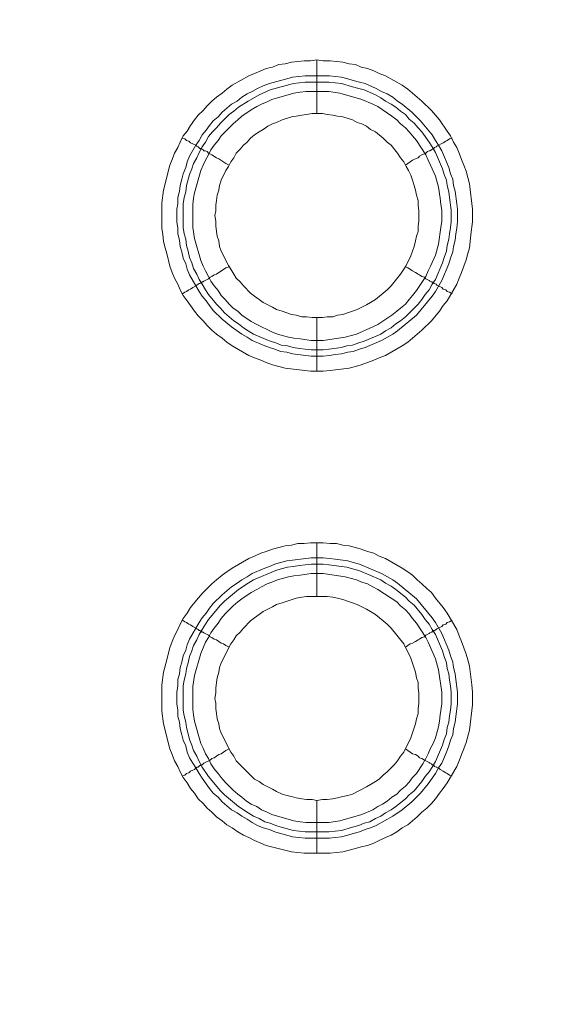
# Model space of a CAD drawing. Units: millimetres. Extents: x 1865 to 5909, y 3372 to 8474.
# Drawn here: x 5031 to 5082, y 6899 to 6990 of the extents above; entities that cross this region are included whole.
import ezdxf

# ---------------------------------------------------------------- set-up
doc = ezdxf.new("R2010")
doc.units = ezdxf.units.MM
doc.header["$LTSCALE"] = 0.5
doc.layers.get('0').update_dxf_attribs({"lineweight": 0})

msp = doc.modelspace()

# ---------------------------------------------------------------- linework, layer by layer
at = {"ltscale": 0.2}
for p, q in [((5058.822, 6981.707), (5058.822, 6986.719)), ((5057.716, 6985.245), (5060.001, 6985.245)), ((5058.822, 6962.691), (5058.822, 6957.679)), ((5058.822, 6936.673), (5058.822, 6941.685)), ((5058.822, 6917.657), (5058.822, 6912.719)), ((5057.716, 6914.709), (5059.927, 6914.709))]:
    msp.add_line(p, q, dxfattribs=at)
at = {"ltscale": 0.2, "extrusion": (9.00927e-32, -2.22045e-16, -1)}
msp.add_lwpolyline([(-5148.778, 7795.176, -1), (-5148.778, 6469.176)], format="xyb", dxfattribs=at)
at = {"ltscale": 0.2, "flags": 128}
for points in [[(5059.411, 6957.679), (5058.232, 6957.679), (5055.873, 6957.974), (5054.694, 6958.269), (5054.104, 6958.49), (5053.589, 6958.711), (5052.999, 6958.932), (5052.483, 6959.153), (5050.935, 6960.038), (5050.419, 6960.406), (5049.977, 6960.775), (5049.461, 6961.143), (5049.019, 6961.512), (5048.577, 6961.954), (5048.208, 6962.396), (5047.766, 6962.839), (5047.397, 6963.281), (5047.029, 6963.797), (5046.734, 6964.239), (5046.365, 6964.755), (5046.071, 6965.271), (5045.849, 6965.787), (5045.555, 6966.376), (5045.334, 6966.892), (5045.112, 6967.482), (5044.818, 6968.661), (5044.67, 6969.177), (5044.523, 6969.767), (5044.449, 6970.43), (5044.375, 6971.02), (5044.375, 6973.378), (5044.523, 6974.558), (5045.112, 6976.916), (5045.334, 6977.432), (5045.555, 6978.022), (5045.849, 6978.538), (5046.071, 6979.054), (5046.365, 6979.643), (5046.734, 6980.085), (5047.029, 6980.601), (5047.397, 6981.117), (5047.766, 6981.56), (5048.208, 6982.002), (5048.577, 6982.444), (5049.019, 6982.886), (5049.461, 6983.255), (5049.977, 6983.623), (5050.419, 6983.992), (5050.935, 6984.36), (5052.483, 6985.245), (5052.999, 6985.466), (5053.589, 6985.687), (5054.104, 6985.908), (5054.694, 6986.056), (5055.284, 6986.277), (5055.873, 6986.35), (5056.463, 6986.498), (5057.642, 6986.645), (5058.232, 6986.645), (5058.822, 6986.719)], [(5058.822, 6986.719), (5059.411, 6986.645), (5060.075, 6986.645), (5061.254, 6986.498), (5061.843, 6986.35), (5062.433, 6986.277), (5062.949, 6986.056), (5063.539, 6985.908), (5064.128, 6985.687), (5064.644, 6985.466), (5065.234, 6985.245), (5066.782, 6984.36), (5067.298, 6983.992), (5068.624, 6982.886), (5069.509, 6982.002), (5070.246, 6981.117), (5070.983, 6980.085), (5071.278, 6979.643), (5071.573, 6979.054), (5071.867, 6978.538), (5072.088, 6978.022), (5072.31, 6977.432), (5072.531, 6976.916), (5072.752, 6976.327), (5073.047, 6975.147), (5073.341, 6972.789), (5073.341, 6971.609), (5073.194, 6970.43), (5073.12, 6969.767), (5073.047, 6969.177), (5072.899, 6968.661), (5072.752, 6968.072), (5072.31, 6966.892), (5072.088, 6966.376), (5071.867, 6965.787), (5070.983, 6964.239), (5070.614, 6963.797), (5070.246, 6963.281), (5069.509, 6962.396), (5068.624, 6961.512), (5067.298, 6960.406), (5066.782, 6960.038), (5065.234, 6959.153), (5064.644, 6958.932), (5064.128, 6958.711), (5062.949, 6958.269), (5062.433, 6958.121), (5061.843, 6957.974), (5060.075, 6957.753), (5059.411, 6957.679)], [(5060.001, 6985.245), (5060.517, 6985.171), (5061.106, 6985.097), (5061.696, 6984.95), (5062.212, 6984.803), (5062.802, 6984.655), (5063.318, 6984.508), (5064.349, 6984.066), (5064.865, 6983.771), (5065.381, 6983.55), (5065.897, 6983.255), (5066.339, 6982.886), (5066.782, 6982.591), (5067.666, 6981.854), (5068.477, 6981.044), (5069.582, 6979.717), (5069.877, 6979.201), (5070.172, 6978.759), (5070.467, 6978.243), (5071.13, 6976.695), (5071.278, 6976.105), (5071.499, 6975.589), (5071.573, 6975), (5071.72, 6974.484), (5071.867, 6973.305), (5071.941, 6972.789), (5071.941, 6971.609), (5071.867, 6971.02), (5071.794, 6970.504), (5071.72, 6969.914), (5071.573, 6969.325), (5071.499, 6968.809), (5071.278, 6968.219), (5071.13, 6967.703), (5070.467, 6966.155), (5069.877, 6965.123), (5069.582, 6964.681), (5068.108, 6962.912), (5066.339, 6961.438), (5065.897, 6961.143), (5064.865, 6960.554), (5063.318, 6959.89), (5062.802, 6959.743), (5062.212, 6959.522), (5061.696, 6959.448), (5061.106, 6959.301), (5060.517, 6959.227), (5060.001, 6959.153), (5059.411, 6959.08), (5058.306, 6959.08), (5056.537, 6959.301), (5056.021, 6959.448), (5055.431, 6959.522), (5054.915, 6959.743), (5054.399, 6959.89), (5053.81, 6960.111), (5052.778, 6960.554), (5052.336, 6960.849), (5051.82, 6961.143), (5051.377, 6961.438), (5050.861, 6961.807), (5049.977, 6962.544), (5049.166, 6963.354), (5048.798, 6963.797), (5048.503, 6964.239), (5048.134, 6964.681), (5047.84, 6965.123), (5046.955, 6966.671), (5046.734, 6967.187), (5046.587, 6967.703), (5046.365, 6968.219), (5046.218, 6968.809), (5046.071, 6969.325), (5045.997, 6969.914), (5045.849, 6970.504), (5045.849, 6971.02), (5045.776, 6971.609), (5045.776, 6972.789), (5045.849, 6973.305), (5045.849, 6973.894), (5045.997, 6974.484), (5046.071, 6975), (5046.218, 6975.589), (5046.365, 6976.105), (5046.587, 6976.695), (5046.734, 6977.211), (5046.955, 6977.727), (5047.545, 6978.759), (5047.84, 6979.201), (5048.134, 6979.717), (5048.503, 6980.159), (5048.798, 6980.601), (5049.166, 6981.044), (5049.608, 6981.412), (5049.977, 6981.854), (5050.861, 6982.591), (5051.377, 6982.886), (5051.82, 6983.255), (5052.336, 6983.55), (5052.778, 6983.771), (5053.294, 6984.066), (5053.81, 6984.287), (5054.399, 6984.508), (5055.431, 6984.803), (5056.021, 6984.95), (5056.537, 6985.097), (5057.716, 6985.245)], [(5059.927, 6984.655), (5057.716, 6984.655), (5057.2, 6984.581), (5056.61, 6984.508), (5056.094, 6984.36), (5055.505, 6984.213), (5054.473, 6983.918), (5053.441, 6983.476), (5052.409, 6982.886), (5051.525, 6982.297), (5051.083, 6981.928), (5050.64, 6981.633), (5049.83, 6980.823), (5049.461, 6980.38), (5049.093, 6980.012), (5048.724, 6979.57), (5048.429, 6979.054), (5048.134, 6978.611), (5047.84, 6978.095), (5047.618, 6977.58), (5047.324, 6977.064), (5047.176, 6976.548), (5046.955, 6976.032), (5046.66, 6975), (5046.587, 6974.41), (5046.439, 6973.894), (5046.365, 6973.305), (5046.365, 6971.093), (5046.439, 6970.504), (5046.587, 6969.988), (5046.66, 6969.398), (5046.808, 6968.882), (5046.955, 6968.293), (5047.176, 6967.777), (5047.324, 6967.261), (5047.618, 6966.745), (5047.84, 6966.229), (5048.134, 6965.787), (5048.429, 6965.271), (5048.724, 6964.829), (5049.461, 6963.944), (5049.83, 6963.576), (5050.198, 6963.133), (5051.083, 6962.396), (5051.525, 6962.101), (5051.967, 6961.733), (5052.409, 6961.438), (5052.925, 6961.143), (5054.473, 6960.48), (5054.989, 6960.333), (5055.505, 6960.111), (5056.094, 6960.038), (5056.61, 6959.89), (5057.2, 6959.817), (5057.716, 6959.743), (5058.306, 6959.669), (5059.411, 6959.669)], [(5059.927, 6984.655), (5061.106, 6984.508), (5062.138, 6984.213), (5062.728, 6984.066), (5063.244, 6983.918), (5064.276, 6983.476), (5064.792, 6983.181), (5065.234, 6982.886), (5065.75, 6982.591), (5066.192, 6982.297), (5066.634, 6981.928), (5067.077, 6981.633), (5067.445, 6981.191), (5067.887, 6980.823), (5068.256, 6980.38), (5068.624, 6980.012), (5068.919, 6979.57), (5069.288, 6979.054), (5069.582, 6978.611), (5069.877, 6978.095), (5070.541, 6976.548), (5070.688, 6976.032), (5070.909, 6975.516), (5070.983, 6975), (5071.13, 6974.41), (5071.204, 6973.894), (5071.351, 6972.715), (5071.351, 6971.609), (5071.278, 6971.093), (5071.204, 6970.504), (5071.13, 6969.988), (5070.983, 6969.398), (5070.909, 6968.882), (5070.688, 6968.293), (5070.541, 6967.777), (5069.877, 6966.229), (5069.582, 6965.787), (5069.288, 6965.271), (5068.919, 6964.829), (5068.624, 6964.386), (5068.256, 6963.944), (5067.077, 6962.765), (5066.634, 6962.396), (5066.192, 6962.101), (5065.75, 6961.733), (5065.234, 6961.438), (5064.792, 6961.143), (5063.244, 6960.48), (5062.728, 6960.333), (5062.138, 6960.111), (5061.622, 6960.038), (5061.106, 6959.89), (5059.927, 6959.743), (5059.411, 6959.669)], [(5059.927, 6983.771), (5057.79, 6983.771), (5057.274, 6983.697), (5056.684, 6983.623), (5054.62, 6983.034), (5054.178, 6982.813), (5053.662, 6982.591), (5053.22, 6982.37), (5052.704, 6982.076), (5051.82, 6981.486), (5051.451, 6981.117), (5051.009, 6980.749), (5049.903, 6979.643), (5049.608, 6979.201), (5049.24, 6978.759), (5048.945, 6978.317), (5048.724, 6977.874), (5048.429, 6977.358), (5048.208, 6976.916), (5047.987, 6976.4), (5047.397, 6974.336), (5047.324, 6973.821), (5047.25, 6973.231), (5047.25, 6971.093), (5047.397, 6970.062), (5047.987, 6967.998), (5048.208, 6967.482), (5048.429, 6967.04), (5048.724, 6966.524), (5048.945, 6966.082), (5049.24, 6965.639), (5049.608, 6965.197), (5049.903, 6964.755), (5050.272, 6964.386), (5050.64, 6963.944), (5051.009, 6963.576), (5051.451, 6963.281), (5051.82, 6962.912), (5052.704, 6962.323), (5053.22, 6962.028), (5053.662, 6961.807), (5054.178, 6961.586), (5054.62, 6961.364), (5055.136, 6961.143), (5056.168, 6960.849), (5056.684, 6960.775), (5057.274, 6960.701), (5058.306, 6960.554), (5059.411, 6960.554), (5061.475, 6960.849), (5062.507, 6961.143), (5064.055, 6961.807), (5064.497, 6962.028), (5065.824, 6962.912), (5066.266, 6963.281), (5066.634, 6963.576), (5067.077, 6963.944), (5067.445, 6964.386), (5067.74, 6964.755), (5068.108, 6965.197), (5068.993, 6966.524), (5069.214, 6967.04), (5069.435, 6967.482), (5069.877, 6968.514), (5070.172, 6969.546), (5070.393, 6971.093), (5070.467, 6971.683), (5070.467, 6972.715), (5070.393, 6973.231), (5070.32, 6973.821), (5070.172, 6974.852), (5069.877, 6975.884), (5069.435, 6976.916), (5069.214, 6977.358), (5068.993, 6977.874), (5068.108, 6979.201), (5067.74, 6979.643), (5067.445, 6980.012), (5067.077, 6980.38), (5066.634, 6980.749), (5066.266, 6981.117), (5065.824, 6981.486), (5064.497, 6982.37), (5064.055, 6982.591), (5063.023, 6983.034), (5060.959, 6983.623), (5059.927, 6983.771)], [(5059.337, 6981.707), (5058.379, 6981.707), (5057.863, 6981.633), (5057.421, 6981.56), (5056.905, 6981.486), (5056.463, 6981.412), (5055.579, 6981.117), (5055.063, 6980.896), (5054.694, 6980.749), (5054.252, 6980.528), (5053.81, 6980.233), (5053.441, 6980.012), (5052.999, 6979.717), (5052.63, 6979.422), (5052.336, 6979.054), (5051.967, 6978.759), (5051.672, 6978.39), (5051.304, 6978.022), (5051.083, 6977.58), (5050.788, 6977.211), (5050.567, 6976.769), (5050.345, 6976.4), (5049.903, 6975.516), (5049.756, 6975), (5049.682, 6974.558), (5049.535, 6974.115), (5049.461, 6973.599), (5049.387, 6973.157), (5049.387, 6972.641), (5049.314, 6972.199), (5049.387, 6971.683), (5049.387, 6971.241), (5049.461, 6970.725), (5049.535, 6970.283), (5049.682, 6969.84), (5049.756, 6969.325), (5049.903, 6968.882), (5050.567, 6967.556), (5050.788, 6967.187), (5051.083, 6966.745), (5051.304, 6966.376), (5051.672, 6966.008), (5051.967, 6965.639), (5052.63, 6964.976), (5052.999, 6964.681), (5053.441, 6964.386), (5053.81, 6964.092), (5054.694, 6963.649), (5055.063, 6963.428), (5055.579, 6963.281), (5056.463, 6962.986), (5056.905, 6962.912), (5057.421, 6962.765), (5057.863, 6962.765), (5058.379, 6962.691), (5059.337, 6962.691)], [(5059.337, 6962.691), (5059.78, 6962.765), (5060.296, 6962.765), (5060.738, 6962.912), (5061.254, 6962.986), (5062.581, 6963.428), (5063.465, 6963.87), (5063.833, 6964.092), (5064.276, 6964.386), (5065.381, 6965.271), (5065.75, 6965.639), (5066.634, 6966.745), (5066.929, 6967.187), (5067.15, 6967.556), (5067.592, 6968.44), (5067.887, 6969.325), (5068.035, 6969.84), (5068.108, 6970.283), (5068.256, 6970.725), (5068.256, 6971.241), (5068.329, 6971.683), (5068.329, 6972.641), (5068.256, 6973.157), (5068.256, 6973.599), (5068.108, 6974.115), (5068.035, 6974.558), (5067.887, 6975), (5067.74, 6975.516), (5067.592, 6975.958), (5067.371, 6976.4), (5067.15, 6976.769), (5066.929, 6977.211), (5066.634, 6977.58), (5066.339, 6978.022), (5065.75, 6978.759), (5065.381, 6979.054), (5065.013, 6979.422), (5064.276, 6980.012), (5063.833, 6980.233), (5063.465, 6980.528), (5063.023, 6980.749), (5062.581, 6980.896), (5062.138, 6981.117), (5061.254, 6981.412), (5060.738, 6981.486), (5060.296, 6981.56), (5059.78, 6981.633), (5059.337, 6981.707)], [(5046.292, 6979.422), (5046.513, 6979.348), (5046.66, 6979.201), (5046.881, 6979.127), (5047.029, 6978.98), (5047.25, 6978.906), (5047.545, 6978.759), (5047.618, 6978.685), (5047.766, 6978.611), (5047.913, 6978.464), (5048.061, 6978.464), (5048.061, 6978.39), (5048.134, 6978.39), (5048.208, 6978.317), (5048.282, 6978.243), (5048.429, 6978.243), (5048.577, 6978.169), (5048.724, 6978.022), (5049.019, 6977.874), (5049.461, 6977.58), (5049.682, 6977.506), (5050.345, 6977.064), (5050.64, 6976.916)], [(5071.425, 6979.422), (5071.204, 6979.348), (5070.983, 6979.201), (5070.835, 6979.127), (5070.614, 6978.98), (5070.025, 6978.685), (5069.951, 6978.611), (5069.804, 6978.538), (5069.73, 6978.464), (5069.656, 6978.464), (5069.509, 6978.317), (5069.361, 6978.243), (5069.288, 6978.243), (5069.14, 6978.169), (5068.993, 6978.022), (5068.845, 6977.948), (5068.624, 6977.874), (5068.403, 6977.727), (5068.256, 6977.58), (5068.035, 6977.506), (5067.74, 6977.358), (5067.077, 6976.916)], [(5046.292, 6964.902), (5046.513, 6965.05), (5046.66, 6965.123), (5046.881, 6965.271), (5047.029, 6965.344), (5047.25, 6965.492), (5047.545, 6965.639), (5047.618, 6965.713), (5047.766, 6965.787), (5047.84, 6965.86), (5047.913, 6965.86), (5047.987, 6965.934), (5048.061, 6965.934), (5048.134, 6966.008), (5048.208, 6966.008), (5048.282, 6966.082), (5048.724, 6966.303), (5048.871, 6966.45), (5049.019, 6966.524), (5049.24, 6966.671), (5049.461, 6966.745), (5050.345, 6967.335), (5050.64, 6967.408)], [(5071.425, 6964.902), (5071.204, 6965.05), (5070.983, 6965.123), (5070.835, 6965.271), (5070.614, 6965.344), (5070.467, 6965.492), (5070.025, 6965.713), (5069.951, 6965.787), (5069.804, 6965.86), (5069.73, 6965.86), (5069.73, 6965.934), (5069.582, 6965.934), (5069.582, 6966.008), (5069.509, 6966.008), (5069.361, 6966.082), (5069.288, 6966.155), (5068.993, 6966.303), (5068.845, 6966.45), (5068.624, 6966.524), (5068.403, 6966.671), (5068.256, 6966.745), (5068.035, 6966.892), (5067.74, 6967.04), (5067.298, 6967.335), (5067.077, 6967.408)], [(5060.075, 6912.719), (5057.642, 6912.719), (5056.463, 6912.867), (5054.104, 6913.456), (5053.589, 6913.677), (5052.999, 6913.898), (5052.483, 6914.193), (5051.967, 6914.414), (5051.451, 6914.709), (5050.935, 6915.078), (5050.419, 6915.373), (5049.977, 6915.741), (5049.461, 6916.11), (5049.019, 6916.552), (5048.577, 6916.92), (5048.208, 6917.363), (5047.766, 6917.805), (5047.397, 6918.321), (5047.029, 6918.763), (5046.734, 6919.279), (5046.365, 6919.795), (5046.071, 6920.311), (5045.849, 6920.827), (5045.555, 6921.343), (5045.334, 6921.932), (5045.112, 6922.448), (5044.523, 6924.807), (5044.375, 6925.986), (5044.375, 6928.418), (5044.523, 6929.598), (5044.818, 6930.777), (5044.965, 6931.293), (5045.112, 6931.882), (5045.334, 6932.472), (5045.555, 6932.988), (5045.849, 6933.578), (5046.071, 6934.094), (5046.365, 6934.61), (5046.734, 6935.125), (5047.029, 6935.641), (5047.766, 6936.526), (5048.208, 6937.042), (5049.019, 6937.853), (5049.461, 6938.221), (5049.977, 6938.663), (5050.419, 6938.958), (5050.935, 6939.327), (5052.483, 6940.211), (5052.999, 6940.432), (5053.589, 6940.727), (5054.104, 6940.874), (5054.694, 6941.096), (5055.873, 6941.39), (5056.463, 6941.464), (5057.053, 6941.612), (5057.642, 6941.612), (5058.232, 6941.685), (5059.411, 6941.685)], [(5059.411, 6941.685), (5060.075, 6941.612), (5060.664, 6941.612), (5061.254, 6941.464), (5061.843, 6941.39), (5062.433, 6941.243), (5062.949, 6941.096), (5063.539, 6940.874), (5064.128, 6940.727), (5064.644, 6940.432), (5065.234, 6940.211), (5066.782, 6939.327), (5067.298, 6938.958), (5067.74, 6938.663), (5068.182, 6938.221), (5068.624, 6937.853), (5069.067, 6937.41), (5069.509, 6937.042), (5069.877, 6936.526), (5070.614, 6935.641), (5070.983, 6935.125), (5071.867, 6933.578), (5072.088, 6932.988), (5072.31, 6932.472), (5072.752, 6931.293), (5072.899, 6930.777), (5073.047, 6930.187), (5073.268, 6928.418), (5073.341, 6927.755), (5073.341, 6926.576), (5073.047, 6924.217), (5072.752, 6923.038), (5072.531, 6922.448), (5072.31, 6921.932), (5072.088, 6921.343), (5071.867, 6920.827), (5070.983, 6919.279), (5070.614, 6918.763), (5070.246, 6918.321), (5069.877, 6917.805), (5069.509, 6917.363), (5069.067, 6916.92), (5068.624, 6916.552), (5068.182, 6916.11), (5067.298, 6915.373), (5066.782, 6915.078), (5066.266, 6914.709), (5065.75, 6914.414), (5065.234, 6914.193), (5064.644, 6913.898), (5064.128, 6913.677), (5063.539, 6913.456), (5062.949, 6913.309), (5062.433, 6913.161), (5061.254, 6912.867), (5060.075, 6912.719)], [(5059.411, 6940.285), (5060.001, 6940.211), (5060.517, 6940.137), (5061.696, 6939.99), (5062.212, 6939.843), (5062.802, 6939.695), (5064.865, 6938.811), (5065.897, 6938.221), (5066.339, 6937.926), (5068.108, 6936.452), (5069.582, 6934.683), (5069.877, 6934.241), (5070.467, 6933.209), (5071.13, 6931.661), (5071.278, 6931.145), (5071.499, 6930.556), (5071.573, 6930.04), (5071.72, 6929.45), (5071.794, 6928.934), (5071.941, 6927.755), (5071.941, 6926.649), (5071.794, 6925.47), (5071.72, 6924.954), (5071.573, 6924.365), (5071.499, 6923.775), (5071.278, 6923.259), (5071.13, 6922.743), (5070.909, 6922.153), (5070.467, 6921.122), (5070.172, 6920.679), (5069.877, 6920.163), (5069.582, 6919.721), (5069.214, 6919.205), (5068.477, 6918.321), (5067.666, 6917.51), (5066.782, 6916.773), (5065.897, 6916.183), (5064.349, 6915.299), (5063.833, 6915.078), (5063.318, 6914.93), (5062.802, 6914.709), (5062.212, 6914.562), (5061.696, 6914.414), (5061.106, 6914.267), (5060.517, 6914.193), (5060.001, 6914.12), (5057.716, 6914.12), (5056.537, 6914.267), (5056.021, 6914.414), (5055.431, 6914.562), (5054.915, 6914.709), (5054.399, 6914.93), (5053.81, 6915.078), (5053.294, 6915.299), (5052.778, 6915.594), (5052.336, 6915.889), (5051.82, 6916.183), (5051.377, 6916.478), (5050.861, 6916.773), (5049.977, 6917.51), (5049.608, 6917.952), (5049.166, 6918.321), (5048.798, 6918.763), (5048.503, 6919.205), (5048.134, 6919.721), (5047.84, 6920.163), (5047.545, 6920.679), (5047.25, 6921.122), (5046.955, 6921.637), (5046.734, 6922.153), (5046.587, 6922.743), (5046.365, 6923.259), (5046.218, 6923.775), (5046.071, 6924.365), (5045.997, 6924.954), (5045.849, 6925.47), (5045.849, 6926.06), (5045.776, 6926.649), (5045.776, 6927.755), (5045.849, 6928.345), (5045.849, 6928.934), (5045.997, 6929.45), (5046.071, 6930.04), (5046.218, 6930.556), (5046.365, 6931.145), (5046.587, 6931.661), (5046.734, 6932.177), (5046.955, 6932.693), (5047.84, 6934.241), (5048.134, 6934.683), (5048.503, 6935.125), (5048.798, 6935.568), (5049.166, 6936.01), (5049.977, 6936.821), (5050.861, 6937.558), (5051.377, 6937.926), (5051.82, 6938.221), (5052.336, 6938.516), (5052.778, 6938.811), (5053.81, 6939.253), (5054.399, 6939.474), (5054.915, 6939.695), (5055.431, 6939.843), (5056.021, 6939.99), (5056.537, 6940.064), (5058.306, 6940.285), (5059.411, 6940.285)], [(5059.411, 6939.695), (5058.306, 6939.695), (5057.716, 6939.621), (5057.2, 6939.548), (5056.61, 6939.474), (5056.094, 6939.4), (5055.505, 6939.253), (5054.989, 6939.106), (5052.925, 6938.221), (5052.409, 6937.926), (5051.525, 6937.337), (5050.198, 6936.231), (5049.83, 6935.863), (5048.724, 6934.536), (5048.429, 6934.094), (5048.134, 6933.578), (5047.84, 6933.135), (5047.618, 6932.62), (5047.324, 6932.104), (5047.176, 6931.588), (5046.955, 6931.072), (5046.808, 6930.482), (5046.66, 6929.966), (5046.587, 6929.45), (5046.439, 6928.861), (5046.365, 6928.345), (5046.365, 6926.06), (5046.439, 6925.544), (5046.587, 6924.954), (5046.66, 6924.438), (5046.808, 6923.849), (5046.955, 6923.333), (5047.176, 6922.817), (5047.324, 6922.301), (5047.618, 6921.785), (5047.84, 6921.269), (5048.134, 6920.753), (5048.724, 6919.869), (5049.83, 6918.542), (5050.198, 6918.173), (5051.525, 6917.068), (5052.409, 6916.478), (5052.925, 6916.183), (5053.441, 6915.962), (5053.957, 6915.667), (5054.473, 6915.52), (5054.989, 6915.299), (5055.505, 6915.151), (5056.094, 6915.004), (5056.61, 6914.857), (5057.2, 6914.783), (5057.716, 6914.709)], [(5059.411, 6939.695), (5059.927, 6939.621), (5061.106, 6939.474), (5061.622, 6939.4), (5062.138, 6939.253), (5062.728, 6939.106), (5064.792, 6938.221), (5065.234, 6937.926), (5065.75, 6937.631), (5066.192, 6937.337), (5067.077, 6936.6), (5067.445, 6936.231), (5067.887, 6935.863), (5068.624, 6934.978), (5068.919, 6934.536), (5069.288, 6934.094), (5069.582, 6933.578), (5069.877, 6933.135), (5070.541, 6931.588), (5070.688, 6931.072), (5070.909, 6930.482), (5070.983, 6929.966), (5071.13, 6929.45), (5071.204, 6928.861), (5071.278, 6928.345), (5071.351, 6927.755), (5071.351, 6926.649), (5071.278, 6926.06), (5071.204, 6925.544), (5071.13, 6924.954), (5070.983, 6924.438), (5070.909, 6923.849), (5070.688, 6923.333), (5070.541, 6922.817), (5069.877, 6921.269), (5069.582, 6920.753), (5069.288, 6920.311), (5068.919, 6919.869), (5068.624, 6919.426), (5067.887, 6918.542), (5067.445, 6918.173), (5067.077, 6917.805), (5066.192, 6917.068), (5065.75, 6916.773), (5065.234, 6916.478), (5064.792, 6916.183), (5064.276, 6915.962), (5063.76, 6915.667), (5063.244, 6915.52), (5062.728, 6915.299), (5062.138, 6915.151), (5061.106, 6914.857), (5059.927, 6914.709)], [(5059.411, 6938.811), (5058.306, 6938.811), (5057.274, 6938.663), (5056.684, 6938.59), (5056.168, 6938.516), (5055.136, 6938.221), (5054.62, 6938), (5054.178, 6937.853), (5053.662, 6937.558), (5053.22, 6937.337), (5052.704, 6937.042), (5051.82, 6936.452), (5051.451, 6936.157), (5051.009, 6935.789), (5050.272, 6935.052), (5049.903, 6934.61), (5049.608, 6934.167), (5049.24, 6933.725), (5048.945, 6933.283), (5048.724, 6932.841), (5048.429, 6932.398), (5047.987, 6931.367), (5047.397, 6929.303), (5047.25, 6928.271), (5047.25, 6926.133), (5047.324, 6925.618), (5047.397, 6925.028), (5047.987, 6922.964), (5048.208, 6922.522), (5048.429, 6922.006), (5048.724, 6921.564), (5048.945, 6921.048), (5049.24, 6920.606), (5049.608, 6920.163), (5049.903, 6919.795), (5050.272, 6919.353), (5050.64, 6918.984), (5051.009, 6918.616), (5051.451, 6918.247), (5051.82, 6917.952), (5052.262, 6917.584), (5052.704, 6917.289), (5053.22, 6917.068), (5053.662, 6916.773), (5054.178, 6916.552), (5054.62, 6916.331), (5056.684, 6915.741), (5057.274, 6915.667), (5057.79, 6915.594), (5059.927, 6915.594), (5060.959, 6915.741), (5063.023, 6916.331), (5064.055, 6916.773), (5064.497, 6917.068), (5064.939, 6917.289), (5065.381, 6917.584), (5065.824, 6917.952), (5066.266, 6918.247), (5066.634, 6918.616), (5067.077, 6918.984), (5067.445, 6919.353), (5067.74, 6919.795), (5068.108, 6920.163), (5068.698, 6921.048), (5068.993, 6921.564), (5069.214, 6922.006), (5069.435, 6922.522), (5069.656, 6922.964), (5069.877, 6923.48), (5070.172, 6924.512), (5070.246, 6925.028), (5070.32, 6925.618), (5070.467, 6926.649), (5070.467, 6927.755), (5070.172, 6929.819), (5069.877, 6930.851), (5069.214, 6932.398), (5068.993, 6932.841), (5068.108, 6934.167), (5067.74, 6934.61), (5067.445, 6935.052), (5067.077, 6935.42), (5066.634, 6935.789), (5066.266, 6936.157), (5064.497, 6937.337), (5064.055, 6937.558), (5063.539, 6937.853), (5063.023, 6938), (5062.507, 6938.221), (5061.475, 6938.516), (5059.411, 6938.811)], [(5059.78, 6936.673), (5057.863, 6936.673), (5057.421, 6936.6), (5056.905, 6936.526), (5055.579, 6936.084), (5055.063, 6935.936), (5054.694, 6935.715), (5053.81, 6935.273), (5053.441, 6934.978), (5052.999, 6934.683), (5052.63, 6934.388), (5051.967, 6933.725), (5051.672, 6933.357), (5051.304, 6932.988), (5051.083, 6932.62), (5050.788, 6932.251), (5049.903, 6930.482), (5049.756, 6930.04), (5049.682, 6929.598), (5049.535, 6929.082), (5049.461, 6928.639), (5049.387, 6928.124), (5049.387, 6927.681), (5049.314, 6927.165), (5049.387, 6926.723), (5049.387, 6926.207), (5049.461, 6925.765), (5049.535, 6925.249), (5049.682, 6924.807), (5049.756, 6924.365), (5049.903, 6923.922), (5050.788, 6922.153), (5051.083, 6921.785), (5051.304, 6921.343), (5052.999, 6919.647), (5053.441, 6919.426), (5053.81, 6919.132), (5054.694, 6918.689), (5055.063, 6918.468), (5055.579, 6918.247), (5056.021, 6918.1), (5056.463, 6918.026), (5056.905, 6917.879), (5057.421, 6917.805), (5057.863, 6917.731), (5058.379, 6917.731), (5058.822, 6917.657)], [(5058.822, 6917.657), (5059.337, 6917.731), (5059.78, 6917.731), (5060.296, 6917.805), (5060.738, 6917.879), (5061.254, 6918.026), (5061.696, 6918.1), (5062.138, 6918.247), (5063.465, 6918.91), (5063.833, 6919.132), (5064.276, 6919.426), (5064.644, 6919.647), (5065.013, 6920.016), (5065.381, 6920.311), (5066.045, 6920.974), (5066.339, 6921.343), (5066.634, 6921.785), (5066.929, 6922.153), (5067.592, 6923.48), (5068.035, 6924.807), (5068.108, 6925.249), (5068.256, 6925.765), (5068.256, 6926.207), (5068.329, 6926.723), (5068.329, 6927.681), (5068.256, 6928.124), (5068.256, 6928.639), (5068.108, 6929.082), (5068.035, 6929.598), (5067.592, 6930.924), (5066.929, 6932.251), (5065.75, 6933.725), (5065.381, 6934.094), (5064.276, 6934.978), (5063.833, 6935.273), (5063.465, 6935.494), (5062.581, 6935.936), (5061.254, 6936.378), (5060.738, 6936.526), (5060.296, 6936.6), (5059.78, 6936.673)], [(5046.292, 6934.462), (5046.513, 6934.315), (5046.66, 6934.241), (5046.881, 6934.094), (5047.029, 6934.02), (5047.25, 6933.873), (5047.545, 6933.725), (5047.618, 6933.651), (5047.766, 6933.578), (5047.84, 6933.504), (5047.913, 6933.504), (5047.987, 6933.43), (5048.061, 6933.43), (5048.134, 6933.357), (5048.208, 6933.357), (5048.282, 6933.283), (5048.724, 6933.062), (5048.871, 6932.914), (5049.019, 6932.841), (5049.24, 6932.693), (5049.461, 6932.62), (5049.903, 6932.325), (5050.124, 6932.251), (5050.345, 6932.104), (5050.64, 6931.956)], [(5071.425, 6934.462), (5071.204, 6934.315), (5070.983, 6934.241), (5070.835, 6934.094), (5070.614, 6934.02), (5070.467, 6933.873), (5070.025, 6933.651), (5069.951, 6933.578), (5069.804, 6933.504), (5069.73, 6933.504), (5069.73, 6933.43), (5069.582, 6933.43), (5069.582, 6933.357), (5069.509, 6933.357), (5069.361, 6933.283), (5069.288, 6933.209), (5068.993, 6933.062), (5068.845, 6932.914), (5068.624, 6932.841), (5068.403, 6932.693), (5068.256, 6932.62), (5068.035, 6932.472), (5067.74, 6932.325), (5067.519, 6932.251), (5067.077, 6931.956)], [(5048.061, 6920.974), (5048.134, 6920.974), (5048.282, 6921.122), (5048.871, 6921.416), (5049.019, 6921.564), (5049.24, 6921.637), (5049.682, 6921.932), (5049.903, 6922.006), (5050.345, 6922.301), (5050.64, 6922.448)], [(5071.425, 6919.942), (5071.204, 6920.016), (5070.983, 6920.163), (5070.835, 6920.237), (5070.614, 6920.385), (5070.32, 6920.532), (5070.172, 6920.679), (5070.025, 6920.753), (5069.951, 6920.753), (5069.804, 6920.827), (5069.73, 6920.9), (5069.656, 6920.9), (5069.656, 6920.974), (5069.582, 6920.974), (5069.509, 6921.048), (5069.361, 6921.122), (5069.288, 6921.195), (5068.845, 6921.416), (5068.624, 6921.564), (5068.403, 6921.637), (5068.256, 6921.785), (5068.035, 6921.932), (5067.74, 6922.006), (5067.077, 6922.448)], [(5046.292, 6919.942), (5046.513, 6920.016), (5046.66, 6920.163), (5046.881, 6920.237), (5047.029, 6920.385), (5047.25, 6920.458), (5047.397, 6920.532), (5047.618, 6920.753), (5047.766, 6920.753), (5047.913, 6920.9), (5047.987, 6920.9)]]:
    msp.add_lwpolyline(points, dxfattribs=at)
at = {"ltscale": 0.2}
msp.add_circle((5148.778, 7132.176), 715, dxfattribs=at)

doc.saveas('drawing.dxf')
